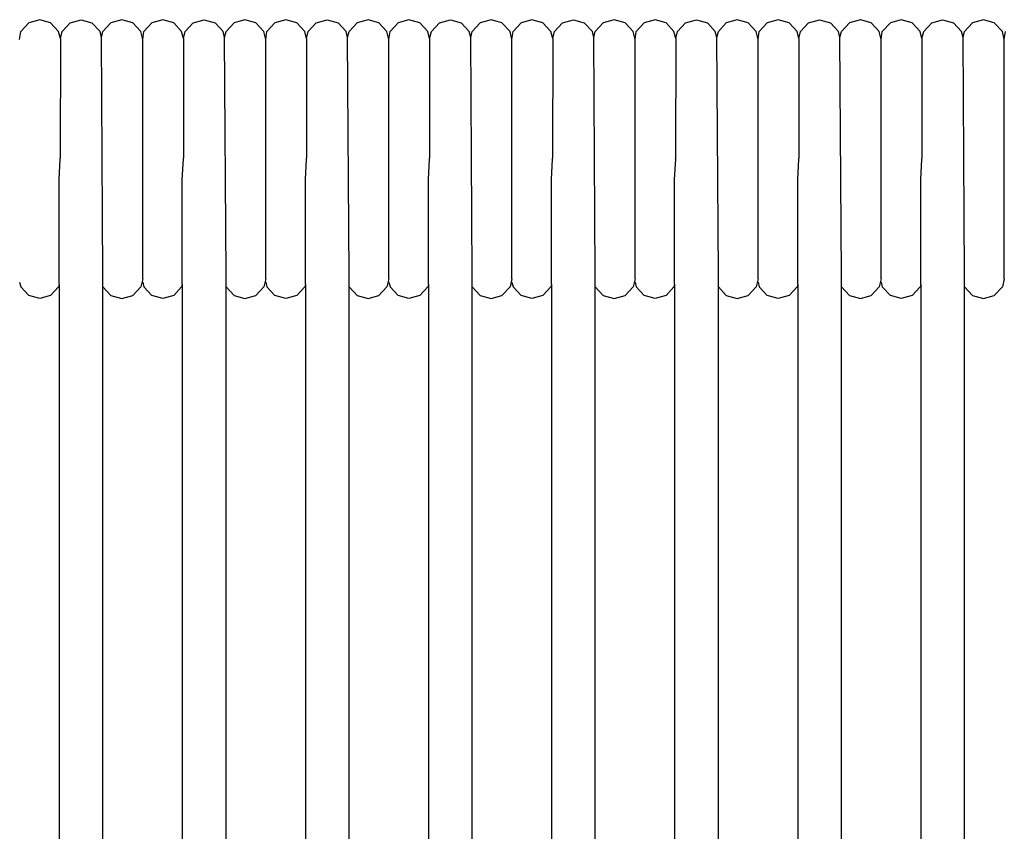
# Model space of a CAD drawing. Units: metres. Extents: x 2.06 to 11.6, y -1.77 to 4.42.
# Drawn here: x 9.11 to 9.21, y 0.19 to 0.27 of the extents above; entities that cross this region are included whole.
import ezdxf

# ---------------------------------------------------------------- set-up
doc = ezdxf.new("R2010")
doc.units = ezdxf.units.M
doc.layers.add('MOB_02', color=2, linetype='Continuous')

# ---------------------------------------------------------------- blocks, each defined once
blk = doc.blocks.new('8301_POLTRONA_VISTA_03')
for p, q in [((0.20299, 0.59507), (0.20381, 0.59596)), ((0.20494, 0.59628), (0.20381, 0.59596)), ((0.20606, 0.59596), (0.20494, 0.59628)), ((0.20689, 0.59507), (0.20606, 0.59596)), ((0.20725, 0.59507), (0.20807, 0.59596)), ((0.20807, 0.59596), (0.2092, 0.59628)), ((0.2092, 0.59628), (0.21032, 0.59596)), ((0.21115, 0.59507), (0.21032, 0.59596)), ((0.21145, 0.59507), (0.21228, 0.59596)), ((0.2134, 0.59628), (0.21228, 0.59596)), ((0.21453, 0.59596), (0.2134, 0.59628)), ((0.21535, 0.59507), (0.21453, 0.59596)), ((0.21567, 0.59507), (0.21649, 0.59596)), ((0.21762, 0.59628), (0.21649, 0.59596)), ((0.21874, 0.59596), (0.21762, 0.59628)), ((0.21956, 0.59507), (0.21874, 0.59596)), ((0.21993, 0.59507), (0.22075, 0.59596)), ((0.22075, 0.59596), (0.22188, 0.59628)), ((0.22188, 0.59628), (0.223, 0.59596)), ((0.22383, 0.59507), (0.223, 0.59596)), ((0.22413, 0.59507), (0.22496, 0.59596)), ((0.22608, 0.59628), (0.22496, 0.59596)), ((0.22721, 0.59596), (0.22608, 0.59628)), ((0.22803, 0.59507), (0.22721, 0.59596)), ((0.22835, 0.59507), (0.22917, 0.59596)), ((0.2303, 0.59628), (0.22917, 0.59596)), ((0.23142, 0.59596), (0.2303, 0.59628)), ((0.23224, 0.59507), (0.23142, 0.59596)), ((0.23261, 0.59507), (0.23343, 0.59596)), ((0.23343, 0.59596), (0.23456, 0.59628)), ((0.23456, 0.59628), (0.23568, 0.59596)), ((0.23651, 0.59507), (0.23568, 0.59596)), ((0.23681, 0.59507), (0.23763, 0.59596)), ((0.23876, 0.59628), (0.23763, 0.59596)), ((0.23988, 0.59596), (0.23876, 0.59628)), ((0.24071, 0.59507), (0.23988, 0.59596)), ((0.24103, 0.59507), (0.24185, 0.59596)), ((0.24297, 0.59628), (0.24185, 0.59596)), ((0.2441, 0.59596), (0.24297, 0.59628)), ((0.24492, 0.59507), (0.2441, 0.59596)), ((0.24529, 0.59507), (0.24611, 0.59596)), ((0.24611, 0.59596), (0.24724, 0.59628)), ((0.24724, 0.59628), (0.24836, 0.59596)), ((0.24919, 0.59507), (0.24836, 0.59596)), ((0.24949, 0.59507), (0.25031, 0.59596)), ((0.25144, 0.59628), (0.25031, 0.59596)), ((0.25256, 0.59596), (0.25144, 0.59628)), ((0.25339, 0.59507), (0.25256, 0.59596)), ((0.25371, 0.59507), (0.25453, 0.59596)), ((0.25565, 0.59628), (0.25453, 0.59596)), ((0.25678, 0.59596), (0.25565, 0.59628)), ((0.2576, 0.59507), (0.25678, 0.59596)), ((0.25797, 0.59507), (0.25879, 0.59596)), ((0.25879, 0.59596), (0.25992, 0.59628)), ((0.25992, 0.59628), (0.26104, 0.59596)), ((0.26187, 0.59507), (0.26104, 0.59596)), ((0.26217, 0.59507), (0.26299, 0.59596)), ((0.26412, 0.59628), (0.26299, 0.59596)), ((0.26524, 0.59596), (0.26412, 0.59628)), ((0.26607, 0.59507), (0.26524, 0.59596)), ((0.26639, 0.59507), (0.26721, 0.59596)), ((0.26833, 0.59628), (0.26721, 0.59596)), ((0.26946, 0.59596), (0.26833, 0.59628)), ((0.27028, 0.59507), (0.26946, 0.59596)), ((0.27065, 0.59507), (0.27147, 0.59596)), ((0.27147, 0.59596), (0.2726, 0.59628)), ((0.2726, 0.59628), (0.27372, 0.59596)), ((0.27454, 0.59507), (0.27372, 0.59596)), ((0.27485, 0.59507), (0.27567, 0.59596)), ((0.2768, 0.59628), (0.27567, 0.59596)), ((0.27792, 0.59596), (0.2768, 0.59628)), ((0.27875, 0.59507), (0.27792, 0.59596)), ((0.27906, 0.59507), (0.27989, 0.59596)), ((0.28101, 0.59628), (0.27989, 0.59596)), ((0.28214, 0.59596), (0.28101, 0.59628)), ((0.28296, 0.59507), (0.28214, 0.59596)), ((0.28333, 0.59507), (0.28415, 0.59596)), ((0.28415, 0.59596), (0.28528, 0.59628)), ((0.28528, 0.59628), (0.2864, 0.59596)), ((0.28722, 0.59507), (0.2864, 0.59596)), ((0.28753, 0.59507), (0.28835, 0.59596)), ((0.28948, 0.59628), (0.28835, 0.59596)), ((0.2906, 0.59596), (0.28948, 0.59628)), ((0.29143, 0.59507), (0.2906, 0.59596)), ((0.29174, 0.59507), (0.29257, 0.59596)), ((0.29369, 0.59628), (0.29257, 0.59596)), ((0.29482, 0.59596), (0.29369, 0.59628)), ((0.29564, 0.59507), (0.29482, 0.59596)), ((0.29601, 0.59507), (0.29683, 0.59596)), ((0.29683, 0.59596), (0.29796, 0.59628)), ((0.29796, 0.59628), (0.29908, 0.59596)), ((0.2999, 0.59507), (0.29908, 0.59596)), ((0.30021, 0.59507), (0.30103, 0.59596)), ((0.30216, 0.59628), (0.30103, 0.59596)), ((0.30328, 0.59596), (0.30216, 0.59628)), ((0.30411, 0.59507), (0.30328, 0.59596)), ((0.20287, 0.59425), (0.20299, 0.59507)), ((0.20707, 0.59433), (0.20689, 0.59507)), ((0.20707, 0.59433), (0.20725, 0.59507)), ((0.2113, 0.59445), (0.21115, 0.59507)), ((0.2113, 0.59445), (0.21145, 0.59507)), ((0.21145, 0.56999), (0.2113, 0.59445)), ((0.21555, 0.59425), (0.21535, 0.59507)), ((0.21555, 0.59425), (0.21567, 0.59507)), ((0.21975, 0.59433), (0.21956, 0.59507)), ((0.21975, 0.59433), (0.21993, 0.59507)), ((0.22398, 0.59445), (0.22383, 0.59507)), ((0.22398, 0.59445), (0.22413, 0.59507)), ((0.22413, 0.56999), (0.22398, 0.59445)), ((0.22823, 0.59425), (0.22803, 0.59507)), ((0.22823, 0.59425), (0.22835, 0.59507)), ((0.23243, 0.59433), (0.23224, 0.59507)), ((0.23243, 0.59433), (0.23261, 0.59507)), ((0.23666, 0.59445), (0.23651, 0.59507)), ((0.23666, 0.59445), (0.23681, 0.59507)), ((0.23681, 0.56999), (0.23666, 0.59445)), ((0.24091, 0.59425), (0.24071, 0.59507)), ((0.24091, 0.59425), (0.24103, 0.59507)), ((0.24511, 0.59433), (0.24492, 0.59507)), ((0.24511, 0.59433), (0.24529, 0.59507)), ((0.24934, 0.59445), (0.24919, 0.59507)), ((0.24934, 0.59445), (0.24949, 0.59507)), ((0.24949, 0.56999), (0.24934, 0.59445)), ((0.25359, 0.59425), (0.25339, 0.59507)), ((0.25359, 0.59425), (0.25371, 0.59507)), ((0.25779, 0.59433), (0.2576, 0.59507)), ((0.25779, 0.59433), (0.25797, 0.59507)), ((0.26202, 0.59445), (0.26187, 0.59507)), ((0.26202, 0.59445), (0.26217, 0.59507)), ((0.26217, 0.56999), (0.26202, 0.59445)), ((0.26627, 0.59425), (0.26607, 0.59507)), ((0.26627, 0.59425), (0.26639, 0.59507)), ((0.27047, 0.59433), (0.27028, 0.59507)), ((0.27047, 0.59433), (0.27065, 0.59507)), ((0.2747, 0.59445), (0.27454, 0.59507)), ((0.2747, 0.59445), (0.27485, 0.59507)), ((0.27485, 0.56999), (0.2747, 0.59445)), ((0.27895, 0.59425), (0.27875, 0.59507)), ((0.27895, 0.59425), (0.27906, 0.59507)), ((0.28314, 0.59433), (0.28296, 0.59507)), ((0.28314, 0.59433), (0.28333, 0.59507)), ((0.28738, 0.59445), (0.28722, 0.59507)), ((0.28738, 0.59445), (0.28753, 0.59507)), ((0.28753, 0.56999), (0.28738, 0.59445)), ((0.29163, 0.59425), (0.29143, 0.59507)), ((0.29163, 0.59425), (0.29174, 0.59507)), ((0.29582, 0.59433), (0.29564, 0.59507)), ((0.29582, 0.59433), (0.29601, 0.59507)), ((0.30006, 0.59445), (0.2999, 0.59507)), ((0.30006, 0.59445), (0.30021, 0.59507)), ((0.30021, 0.56999), (0.30006, 0.59445)), ((0.30431, 0.59425), (0.30411, 0.59507)), ((0.30431, 0.59425), (0.30442, 0.59507)), ((0.20707, 0.59433), (0.20706, 0.582)), ((0.21555, 0.56958), (0.21555, 0.59425)), ((0.21975, 0.59433), (0.21974, 0.582)), ((0.22823, 0.56958), (0.22823, 0.59425)), ((0.23243, 0.59433), (0.23242, 0.582)), ((0.24091, 0.56958), (0.24091, 0.59425)), ((0.24511, 0.59433), (0.2451, 0.582)), ((0.25359, 0.56958), (0.25359, 0.59425)), ((0.25779, 0.59433), (0.25777, 0.582)), ((0.26627, 0.56958), (0.26627, 0.59425)), ((0.27047, 0.59433), (0.27045, 0.582)), ((0.27895, 0.56958), (0.27895, 0.59425)), ((0.28314, 0.59433), (0.28313, 0.582)), ((0.29163, 0.56958), (0.29163, 0.59425)), ((0.29582, 0.59433), (0.29581, 0.582)), ((0.30431, 0.56958), (0.30431, 0.59425)), ((0.20695, 0.57981), (0.20706, 0.58192)), ((0.20706, 0.58192), (0.20706, 0.582)), ((0.21963, 0.57981), (0.21974, 0.58192)), ((0.21974, 0.58192), (0.21974, 0.582)), ((0.23231, 0.57981), (0.23242, 0.58192)), ((0.23242, 0.58192), (0.23242, 0.582)), ((0.24499, 0.57981), (0.2451, 0.58192)), ((0.2451, 0.58192), (0.2451, 0.582)), ((0.25767, 0.57981), (0.25778, 0.58192)), ((0.25778, 0.58192), (0.25777, 0.582)), ((0.27035, 0.57981), (0.27046, 0.58192)), ((0.27046, 0.58192), (0.27045, 0.582)), ((0.28303, 0.57981), (0.28314, 0.58192)), ((0.28314, 0.58192), (0.28313, 0.582)), ((0.29571, 0.57981), (0.29582, 0.58192)), ((0.29582, 0.58192), (0.29581, 0.582)), ((0.20695, 0.56903), (0.20695, 0.57981)), ((0.21963, 0.56903), (0.21963, 0.57981)), ((0.23231, 0.56903), (0.23231, 0.57981)), ((0.24499, 0.56903), (0.24499, 0.57981)), ((0.25767, 0.56903), (0.25767, 0.57981)), ((0.27035, 0.56903), (0.27035, 0.57981)), ((0.28303, 0.56903), (0.28303, 0.57981)), ((0.29571, 0.56903), (0.29571, 0.57981)), ((0.20287, 0.56924), (0.20299, 0.56877)), ((0.21145, 0.56877), (0.21145, 0.56999)), ((0.21555, 0.56958), (0.21535, 0.56877)), ((0.21555, 0.56924), (0.21567, 0.56877)), ((0.22413, 0.56877), (0.22413, 0.56999)), ((0.22823, 0.56958), (0.22803, 0.56877)), ((0.22823, 0.56924), (0.22835, 0.56877)), ((0.23681, 0.56877), (0.23681, 0.56999)), ((0.24091, 0.56958), (0.24071, 0.56877)), ((0.24091, 0.56924), (0.24103, 0.56877)), ((0.24949, 0.56877), (0.24949, 0.56999)), ((0.25359, 0.56958), (0.25339, 0.56877)), ((0.25359, 0.56924), (0.25371, 0.56877)), ((0.26217, 0.56877), (0.26217, 0.56999)), ((0.26627, 0.56958), (0.26607, 0.56877)), ((0.26627, 0.56924), (0.26639, 0.56877)), ((0.27485, 0.56877), (0.27485, 0.56999)), ((0.27895, 0.56958), (0.27875, 0.56877)), ((0.27895, 0.56924), (0.27906, 0.56877)), ((0.28753, 0.56877), (0.28753, 0.56999)), ((0.29163, 0.56958), (0.29143, 0.56877)), ((0.29163, 0.56958), (0.29143, 0.56877)), ((0.29163, 0.56924), (0.29174, 0.56877)), ((0.30021, 0.56877), (0.30021, 0.56999)), ((0.30431, 0.56958), (0.30411, 0.56877)), ((0.20299, 0.56877), (0.20381, 0.56788)), ((0.20689, 0.56877), (0.20606, 0.56788)), ((0.20695, 0.56903), (0.20689, 0.56877)), ((0.20695, 0.56903), (0.20695, 0.12275)), ((0.21145, 0.56877), (0.21228, 0.56788)), ((0.21145, 0.4133), (0.21145, 0.56877)), ((0.21535, 0.56877), (0.21453, 0.56788)), ((0.21567, 0.56877), (0.21649, 0.56788)), ((0.21956, 0.56877), (0.21874, 0.56788)), ((0.21963, 0.56903), (0.21956, 0.56877)), ((0.21963, 0.56903), (0.21963, 0.12275)), ((0.22413, 0.56877), (0.22496, 0.56788)), ((0.22413, 0.4133), (0.22413, 0.56877)), ((0.22803, 0.56877), (0.22721, 0.56788)), ((0.22835, 0.56877), (0.22917, 0.56788)), ((0.23224, 0.56877), (0.23142, 0.56788)), ((0.23231, 0.56903), (0.23224, 0.56877)), ((0.23231, 0.56903), (0.23231, 0.12275)), ((0.23681, 0.56877), (0.23763, 0.56788)), ((0.23681, 0.4133), (0.23681, 0.56877)), ((0.24071, 0.56877), (0.23988, 0.56788)), ((0.24103, 0.56877), (0.24185, 0.56788)), ((0.24492, 0.56877), (0.2441, 0.56788)), ((0.24499, 0.56903), (0.24492, 0.56877)), ((0.24499, 0.56903), (0.24499, 0.12275)), ((0.24949, 0.56877), (0.25031, 0.56788)), ((0.24949, 0.4133), (0.24949, 0.56877)), ((0.25339, 0.56877), (0.25256, 0.56788)), ((0.25371, 0.56877), (0.25453, 0.56788)), ((0.2576, 0.56877), (0.25678, 0.56788)), ((0.25767, 0.56903), (0.2576, 0.56877)), ((0.25767, 0.56903), (0.25767, 0.12275)), ((0.26217, 0.56877), (0.26299, 0.56788)), ((0.26217, 0.4133), (0.26217, 0.56877)), ((0.26607, 0.56877), (0.26524, 0.56788)), ((0.26639, 0.56877), (0.26721, 0.56788)), ((0.27028, 0.56877), (0.26946, 0.56788)), ((0.27035, 0.56903), (0.27028, 0.56877)), ((0.27035, 0.56903), (0.27035, 0.12275)), ((0.27485, 0.56877), (0.27567, 0.56788)), ((0.27485, 0.4133), (0.27485, 0.56877)), ((0.27875, 0.56877), (0.27792, 0.56788)), ((0.27906, 0.56877), (0.27989, 0.56788)), ((0.28296, 0.56877), (0.28214, 0.56788)), ((0.28303, 0.56903), (0.28296, 0.56877)), ((0.28303, 0.56903), (0.28303, 0.12275)), ((0.28753, 0.56877), (0.28835, 0.56788)), ((0.28753, 0.4133), (0.28753, 0.56877)), ((0.29143, 0.56877), (0.2906, 0.56788)), ((0.29174, 0.56877), (0.29257, 0.56788)), ((0.29564, 0.56877), (0.29482, 0.56788)), ((0.29571, 0.56903), (0.29564, 0.56877)), ((0.29571, 0.56903), (0.29571, 0.12275)), ((0.30021, 0.56877), (0.30103, 0.56788)), ((0.30021, 0.4133), (0.30021, 0.56877)), ((0.30411, 0.56877), (0.30328, 0.56788)), ((0.20494, 0.56755), (0.20381, 0.56788)), ((0.20606, 0.56788), (0.20494, 0.56755)), ((0.21228, 0.56788), (0.2134, 0.56755)), ((0.2134, 0.56755), (0.21453, 0.56788)), ((0.21762, 0.56755), (0.21649, 0.56788)), ((0.21874, 0.56788), (0.21762, 0.56755)), ((0.22496, 0.56788), (0.22608, 0.56755)), ((0.22608, 0.56755), (0.22721, 0.56788)), ((0.2303, 0.56755), (0.22917, 0.56788)), ((0.23142, 0.56788), (0.2303, 0.56755)), ((0.23763, 0.56788), (0.23876, 0.56755)), ((0.23876, 0.56755), (0.23988, 0.56788)), ((0.24297, 0.56755), (0.24185, 0.56788)), ((0.2441, 0.56788), (0.24297, 0.56755)), ((0.25031, 0.56788), (0.25144, 0.56755)), ((0.25144, 0.56755), (0.25256, 0.56788)), ((0.25565, 0.56755), (0.25453, 0.56788)), ((0.25678, 0.56788), (0.25565, 0.56755)), ((0.26299, 0.56788), (0.26412, 0.56755)), ((0.26412, 0.56755), (0.26524, 0.56788)), ((0.26833, 0.56755), (0.26721, 0.56788)), ((0.26946, 0.56788), (0.26833, 0.56755)), ((0.27567, 0.56788), (0.2768, 0.56755)), ((0.2768, 0.56755), (0.27792, 0.56788)), ((0.28101, 0.56755), (0.27989, 0.56788)), ((0.28214, 0.56788), (0.28101, 0.56755)), ((0.28835, 0.56788), (0.28948, 0.56755)), ((0.28948, 0.56755), (0.2906, 0.56788)), ((0.29369, 0.56755), (0.29257, 0.56788)), ((0.29482, 0.56788), (0.29369, 0.56755)), ((0.30103, 0.56788), (0.30216, 0.56755)), ((0.30216, 0.56755), (0.30328, 0.56788))]:
    blk.add_line(p, q)

msp = doc.modelspace()

# ---------------------------------------------------------------- block references
at = {"layer": 'MOB_02'}
msp.add_blockref('8301_POLTRONA_VISTA_03', (8.90813, -0.32637), dxfattribs=at)

doc.saveas('drawing.dxf')
